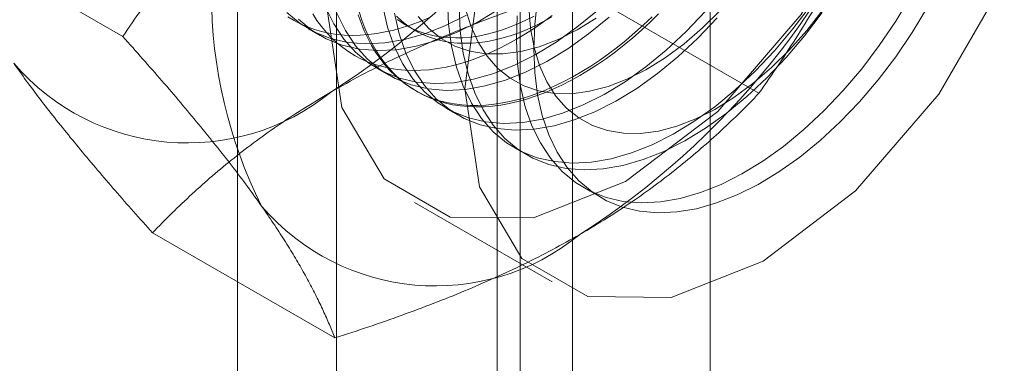
# Model space of a CAD drawing. Units: millimetres. Extents: x 63 to 4285, y 73 to 3049.
# Drawn here: x 3792 to 3800, y 2157 to 2160 of the extents above; entities that cross this region are included whole.
import ezdxf

# ---------------------------------------------------------------- set-up
doc = ezdxf.new("R2010")
doc.units = ezdxf.units.MM
doc.header["$LTSCALE"] = 2

msp = doc.modelspace()

# ---------------------------------------------------------------- linework, layer by layer
at = {"color": 7, "linetype": 'Continuous', "lineweight": 18}
for p, q in [((3797.5268, 1623.5249), (3797.5268, 2239.1966)), ((3796.4662, 1622.9126), (3796.4662, 2238.5843)), ((3794.65, 2196.3032), (3794.65, 2150.5769)), ((3796.0642, 2149.7605), (3796.0642, 2195.4868)), ((3793.8885, 2195.2418), (3793.8885, 2149.5156)), ((3795.8885, 2195.2418), (3795.8885, 2149.5156)), ((3796.0642, 2149.2706), (3796.0642, 2194.9969)), ((3794.65, 2194.1805), (3794.65, 2148.4542)), ((3793.0041, 2159.7129), (3791.6002, 2160.5234)), ((3797.9031, 2159.2749), (3796.4992, 2160.0853)), ((3794.4325, 2159.7725), (3794.5222, 2159.7207)), ((3795.1846, 2159.8002), (3795.2568, 2159.7585)), ((3794.9628, 2159.4663), (3795.0525, 2159.4146)), ((3795.2549, 2159.2977), (3795.2728, 2159.2874)), ((3795.4932, 2159.1602), (3795.5828, 2159.1084)), ((3796.0235, 2158.854), (3796.1132, 2158.8022)), ((3796.5538, 2158.5479), (3796.687, 2158.471)), ((3795.2514, 2158.4337), (3796.3121, 2157.8214)), ((3794.6371, 2157.3894), (3793.2332, 2158.1999))]:
    msp.add_line(p, q, dxfattribs=at)
at = {"color": 7, "linetype": 'Continuous', "lineweight": 18, "flags": 128}
for points in [[(3794.5782, 2159.9217), (3794.6907, 2159.1666), (3795.0171, 2158.6152), (3795.5255, 2158.3217), (3796.1661, 2158.3145), (3796.8763, 2158.5946), (3797.5864, 2159.1345), (3798.2271, 2159.8812), (3798.7355, 2160.7618), (3799.0619, 2161.6901), (3799.1744, 2162.575), (3799.0619, 2163.3302), (3798.7355, 2163.8815), (3798.2271, 2164.1751), (3797.5864, 2164.1822), (3796.8763, 2163.9021), (3796.1661, 2163.3623), (3795.5255, 2162.6155), (3795.0171, 2161.7349), (3794.6907, 2160.8067), (3794.5782, 2159.9217)], [(3795.6388, 2159.3094), (3795.7513, 2158.5543), (3796.0777, 2158.0029), (3796.5862, 2157.7093), (3797.2268, 2157.7022), (3797.9369, 2157.9823), (3798.6471, 2158.5222), (3799.2877, 2159.2689), (3799.7961, 2160.1495), (3800.1226, 2161.0777), (3800.235, 2161.9627), (3800.1226, 2162.7179), (3799.7961, 2163.2692), (3799.2877, 2163.5628), (3798.6471, 2163.5699), (3797.9369, 2163.2898), (3797.2268, 2162.75), (3796.5862, 2162.0032), (3796.0777, 2161.1226), (3795.7513, 2160.1944), (3795.6388, 2159.3094)], [(3795.5056, 2159.9889), (3795.5137, 2159.8079), (3795.5364, 2159.6371), (3795.5735, 2159.4776), (3795.6246, 2159.331), (3795.6894, 2159.1983), (3795.7674, 2159.0807), (3795.8578, 2158.9792), (3795.96, 2158.8946), (3796.073, 2158.8276), (3796.196, 2158.7788), (3796.3279, 2158.7485), (3796.4676, 2158.737), (3796.614, 2158.7445), (3796.7659, 2158.7708), (3796.922, 2158.8157), (3797.081, 2158.8789), (3797.2416, 2158.9598), (3797.4025, 2159.0578), (3797.5623, 2159.172), (3797.7196, 2159.3015), (3797.8733, 2159.4453), (3798.0221, 2159.6021), (3798.1646, 2159.7707), (3798.2997, 2159.9496)], [(3796.0425, 2159.8722), (3796.036, 2159.6827), (3796.0441, 2159.5018), (3796.0667, 2159.3309), (3796.1038, 2159.1715), (3796.155, 2159.0248), (3796.2198, 2158.8922), (3796.2977, 2158.7746), (3796.3881, 2158.6731), (3796.4903, 2158.5885), (3796.6033, 2158.5215), (3796.7263, 2158.4726), (3796.8582, 2158.4423), (3796.998, 2158.4309), (3797.1444, 2158.4383), (3797.2963, 2158.4646), (3797.4523, 2158.5095), (3797.6113, 2158.5727), (3797.7719, 2158.6536), (3797.9328, 2158.7516), (3798.0926, 2158.8658), (3798.25, 2158.9954), (3798.4037, 2159.1391), (3798.5524, 2159.296), (3798.6949, 2159.4645), (3798.8301, 2159.6434), (3798.9567, 2159.8312), (3799.0738, 2160.0262)], [(3796.1692, 2159.6156), (3796.1765, 2159.8054), (3796.1984, 2160.0022)], [(3794.3565, 2159.8459), (3794.4586, 2159.7613), (3794.5717, 2159.6943), (3794.6947, 2159.6455), (3794.8266, 2159.6152), (3794.9663, 2159.6037), (3795.1127, 2159.6112), (3795.2646, 2159.6374), (3795.4207, 2159.6824), (3795.5797, 2159.7455), (3795.7403, 2159.8265), (3795.9011, 2159.9244)], [(3794.564, 2159.9433), (3794.6288, 2159.8106), (3794.7067, 2159.6931), (3794.7971, 2159.5915), (3794.8993, 2159.5069), (3795.0123, 2159.4399), (3795.1353, 2159.3911), (3795.2672, 2159.3608), (3795.407, 2159.3493), (3795.5534, 2159.3568), (3795.7053, 2159.3831), (3795.8614, 2159.428), (3796.0204, 2159.4912), (3796.1809, 2159.5721), (3796.3418, 2159.6701), (3796.5016, 2159.7843), (3796.659, 2159.9138)], [(3795.0061, 2159.9432), (3795.0431, 2159.7838), (3795.0943, 2159.6371), (3795.1591, 2159.5045), (3795.2371, 2159.3869), (3795.3275, 2159.2854), (3795.4296, 2159.2008), (3795.5427, 2159.1338), (3795.6656, 2159.0849), (3795.7975, 2159.0546), (3795.9373, 2159.0432), (3796.0837, 2159.0506), (3796.2356, 2159.0769), (3796.3917, 2159.1218), (3796.5507, 2159.185), (3796.7113, 2159.2659), (3796.8721, 2159.3639), (3797.0319, 2159.4781), (3797.1893, 2159.6077), (3797.343, 2159.7514), (3797.4917, 2159.9083)], [(3795.5953, 2159.9371), (3795.6034, 2159.7562), (3795.6261, 2159.5853), (3795.6631, 2159.4259), (3795.7143, 2159.2792), (3795.7791, 2159.1466), (3795.8571, 2159.029), (3795.9475, 2158.9275), (3796.0496, 2158.8429), (3796.1627, 2158.7758), (3796.2856, 2158.727), (3796.4176, 2158.6967), (3796.5573, 2158.6853), (3796.7037, 2158.6927), (3796.8556, 2158.719), (3797.0117, 2158.7639), (3797.1707, 2158.8271), (3797.3313, 2158.908), (3797.4921, 2159.006), (3797.6519, 2159.1202), (3797.8093, 2159.2498), (3797.963, 2159.3935), (3798.1117, 2159.5503), (3798.2543, 2159.7189), (3798.3894, 2159.8978)], [(3795.6415, 2159.933), (3795.6837, 2159.7944), (3795.7399, 2159.6698), (3795.8096, 2159.5603), (3795.892, 2159.4671), (3795.9864, 2159.3911), (3796.0917, 2159.3331), (3796.2068, 2159.2937), (3796.3307, 2159.2734), (3796.4619, 2159.2722), (3796.5993, 2159.2903), (3796.7413, 2159.3274), (3796.8864, 2159.3832), (3797.0333, 2159.4571), (3797.1804, 2159.5483), (3797.3262, 2159.6559), (3797.4692, 2159.7789), (3797.6079, 2159.9158)], [(3796.1313, 2159.9397), (3796.1442, 2159.7778), (3796.1719, 2159.6268), (3796.214, 2159.4883), (3796.2702, 2159.3636), (3796.3399, 2159.2541), (3796.4223, 2159.1609), (3796.5167, 2159.0849), (3796.622, 2159.0269), (3796.7372, 2158.9876), (3796.861, 2158.9672), (3796.9923, 2158.9661), (3797.1296, 2158.9841), (3797.2716, 2159.0213), (3797.4168, 2159.0771), (3797.5637, 2159.151), (3797.7108, 2159.2422), (3797.8566, 2159.3498), (3797.9995, 2159.4727), (3798.1383, 2159.6097), (3798.2713, 2159.7592), (3798.3972, 2159.9199)], [(3799.2011, 2159.9389), (3799.0835, 2159.7442), (3798.9564, 2159.5569), (3798.8208, 2159.3785), (3798.6779, 2159.2105), (3798.5289, 2159.0543), (3798.375, 2158.9113), (3798.2175, 2158.7825), (3798.0576, 2158.6691), (3797.8967, 2158.572), (3797.7362, 2158.492), (3797.5773, 2158.4298), (3797.4214, 2158.3858), (3797.2698, 2158.3605), (3797.1237, 2158.3541), (3796.9843, 2158.3665), (3796.8528, 2158.3978), (3796.7303, 2158.4476), (3796.6179, 2158.5156), (3796.5163, 2158.6011), (3796.4265, 2158.7035), (3796.3493, 2158.8219), (3796.2852, 2158.9553), (3796.2347, 2159.1027), (3796.1984, 2159.2627), (3796.1765, 2159.4342), (3796.1692, 2159.6156)], [(3794.2668, 2159.8977), (3794.369, 2159.8131), (3794.482, 2159.7461), (3794.605, 2159.6972), (3794.7369, 2159.6669), (3794.8766, 2159.6555), (3795.0231, 2159.6629), (3795.1749, 2159.6892), (3795.331, 2159.7341), (3795.49, 2159.7973), (3795.6506, 2159.8782)], [(3794.2762, 2159.8644), (3794.3242, 2159.835), (3794.3742, 2159.8089), (3794.426, 2159.7861), (3794.4795, 2159.7668), (3794.5347, 2159.7508), (3794.5914, 2159.7382), (3794.6496, 2159.7291), (3794.7093, 2159.7235), (3794.7702, 2159.7214), (3794.8323, 2159.7227), (3794.8956, 2159.7275), (3794.9599, 2159.7357), (3795.0251, 2159.7474), (3795.0912, 2159.7626), (3795.158, 2159.7811), (3795.2254, 2159.8031), (3795.2933, 2159.8284), (3795.3616, 2159.857)], [(3794.4669, 2159.888), (3794.4998, 2159.837), (3794.5351, 2159.7889), (3794.5726, 2159.7437), (3794.6124, 2159.7016), (3794.6544, 2159.6626), (3794.6984, 2159.6267), (3794.7445, 2159.594), (3794.7926, 2159.5646), (3794.8425, 2159.5385), (3794.8943, 2159.5158), (3794.9478, 2159.4964), (3795.003, 2159.4804), (3795.0597, 2159.4679), (3795.1179, 2159.4588), (3795.1776, 2159.4532), (3795.2385, 2159.451), (3795.3007, 2159.4523), (3795.3639, 2159.4571), (3795.4282, 2159.4654), (3795.4935, 2159.4771), (3795.5595, 2159.4922), (3795.6263, 2159.5108), (3795.6937, 2159.5327), (3795.7616, 2159.558), (3795.83, 2159.5866), (3795.8986, 2159.6185), (3795.9675, 2159.6536), (3796.0364, 2159.6919)], [(3794.6536, 2159.8915), (3794.7185, 2159.7589), (3794.7964, 2159.6413), (3794.8868, 2159.5398), (3794.989, 2159.4552), (3795.102, 2159.3882), (3795.225, 2159.3393), (3795.3569, 2159.309), (3795.4966, 2159.2976), (3795.6431, 2159.305), (3795.7949, 2159.3313), (3795.951, 2159.3762), (3796.11, 2159.4394), (3796.2706, 2159.5203), (3796.4315, 2159.6183), (3796.5913, 2159.7325), (3796.7487, 2159.8621)], [(3797.0805, 2159.8651), (3797.0148, 2159.8028), (3796.9484, 2159.7429), (3796.8813, 2159.6857), (3796.8136, 2159.6312), (3796.7455, 2159.5795), (3796.677, 2159.5306), (3796.6082, 2159.4847), (3796.5393, 2159.4418), (3796.4703, 2159.402), (3796.4013, 2159.3653), (3796.3326, 2159.3318), (3796.2641, 2159.3016), (3796.1959, 2159.2746), (3796.1282, 2159.251), (3796.0611, 2159.2307), (3795.9947, 2159.2139), (3795.9291, 2159.2004), (3795.8643, 2159.1905), (3795.8005, 2159.1839), (3795.7378, 2159.1809), (3795.6762, 2159.1813), (3795.6159, 2159.1852), (3795.557, 2159.1926), (3795.4995, 2159.2034), (3795.4435, 2159.2176), (3795.3892, 2159.2353), (3795.3365, 2159.2564), (3795.2856, 2159.2808), (3795.2366, 2159.3086), (3795.1895, 2159.3396), (3795.1444, 2159.3739), (3795.1014, 2159.4113), (3795.0606, 2159.4519), (3795.0219, 2159.4956), (3794.9855, 2159.5422), (3794.9514, 2159.5917), (3794.9196, 2159.6442), (3794.8903, 2159.6993), (3794.8634, 2159.7572), (3794.8391, 2159.8177), (3794.8172, 2159.8806)], [(3796.5227, 2159.4111), (3796.4538, 2159.3729), (3796.3849, 2159.3378), (3796.3162, 2159.3059), (3796.2479, 2159.2773), (3796.18, 2159.252), (3796.1126, 2159.2301), (3796.0458, 2159.2115), (3795.9797, 2159.1964), (3795.9145, 2159.1846), (3795.8502, 2159.1764), (3795.7869, 2159.1716), (3795.7248, 2159.1703), (3795.6639, 2159.1724), (3795.6042, 2159.1781), (3795.546, 2159.1872), (3795.4892, 2159.1997), (3795.4341, 2159.2157), (3795.3806, 2159.2351), (3795.3288, 2159.2578), (3795.2788, 2159.2839), (3795.2308, 2159.3133), (3795.1847, 2159.346), (3795.1406, 2159.3819), (3795.0987, 2159.4209), (3795.0589, 2159.463), (3795.0213, 2159.5081), (3794.9861, 2159.5562), (3794.9532, 2159.6072), (3794.9226, 2159.661), (3794.8945, 2159.7176), (3794.8689, 2159.7767), (3794.8458, 2159.8385), (3794.8252, 2159.9026)], [(3795.0957, 2159.8915), (3795.1328, 2159.732), (3795.184, 2159.5854), (3795.2488, 2159.4527), (3795.3267, 2159.3351), (3795.4171, 2159.2336), (3795.5193, 2159.149), (3795.6323, 2159.082), (3795.7553, 2159.0332), (3795.8872, 2159.0029), (3796.027, 2158.9914), (3796.1734, 2158.9988), (3796.3253, 2159.0251), (3796.4814, 2159.0701), (3796.6404, 2159.1332), (3796.801, 2159.2142), (3796.9618, 2159.3121), (3797.1216, 2159.4264), (3797.279, 2159.5559), (3797.4327, 2159.6997), (3797.5814, 2159.8565)], [(3796.3067, 2159.8624), (3796.2437, 2159.8276), (3796.1808, 2159.7959), (3796.1181, 2159.7675), (3796.0558, 2159.7422), (3795.9939, 2159.7203), (3795.9325, 2159.7018), (3795.8719, 2159.6866), (3795.812, 2159.6748), (3795.7531, 2159.6665), (3795.6951, 2159.6616), (3795.6382, 2159.6601), (3795.5825, 2159.6621), (3795.5282, 2159.6676), (3795.4752, 2159.6765), (3795.4237, 2159.6888), (3795.3739, 2159.7045), (3795.3257, 2159.7236), (3795.2792, 2159.7461), (3795.2347, 2159.7718), (3795.192, 2159.8008), (3795.1514, 2159.833), (3795.1128, 2159.8683)], [(3795.1198, 2159.8425), (3795.1624, 2159.8135), (3795.207, 2159.7878), (3795.2534, 2159.7653), (3795.3016, 2159.7462), (3795.3515, 2159.7305), (3795.403, 2159.7182), (3795.4559, 2159.7093), (3795.5103, 2159.7038), (3795.566, 2159.7018), (3795.6229, 2159.7033), (3795.6808, 2159.7082), (3795.7398, 2159.7165), (3795.7997, 2159.7283), (3795.8603, 2159.7435), (3795.9217, 2159.762), (3795.9835, 2159.7839), (3796.0459, 2159.8091), (3796.1086, 2159.8376), (3796.1715, 2159.8693)], [(3795.2792, 2159.8664), (3795.3617, 2159.7732), (3795.456, 2159.6972), (3795.5613, 2159.6392), (3795.6765, 2159.5999), (3795.8004, 2159.5795), (3795.9316, 2159.5784), (3796.0689, 2159.5964), (3796.2109, 2159.6336), (3796.3561, 2159.6894), (3796.503, 2159.7633), (3796.6501, 2159.8545)], [(3796.0364, 2159.6919), (3796.1054, 2159.7332), (3796.1743, 2159.7776), (3796.2429, 2159.825), (3796.3113, 2159.8753)], [(3797.1309, 2159.8869), (3797.0657, 2159.8233), (3796.9997, 2159.7622), (3796.9329, 2159.7036), (3796.8655, 2159.6477), (3796.7976, 2159.5946), (3796.7292, 2159.5443), (3796.6606, 2159.4969), (3796.5917, 2159.4525), (3796.5227, 2159.4111)]]:
    msp.add_lwpolyline(points, dxfattribs=at)
at = {"color": 7, "linetype": 'Continuous', "lineweight": 18}
for centre, radius, start, end in [((3791.3067, 2164.4548), 6.134, 302.62208, 339.78878), ((3797.3396, 2160.0384), 3.6519, 153.43642, 206.56358), ((3793.2159, 2163.3526), 6.134, 302.62208, 339.78878), ((3793.5011, 2160.6538), 1.7612, 220.60924, 309.17172), ((3795.4103, 2159.5517), 1.7612, 220.60924, 309.17172)]:
    msp.add_arc(centre, radius, start, end, dxfattribs=at)
for points, knots in [([(3794.0732, 2161.6715), (3794.0536, 2161.6218), (3794.0018, 2161.4905), (3793.9116, 2161.2815), (3793.8011, 2161.0452), (3793.6836, 2160.8135), (3793.5593, 2160.5853), (3793.4286, 2160.361), (3793.2919, 2160.1405), (3793.1507, 2159.9241), (3793.053, 2159.7833), (3793.0041, 2159.7129)], [0, 0, 0, 0, 0.070004, 0.184894, 0.299785, 0.415301, 0.530821, 0.647921, 0.765024, 0.882511, 1, 1, 1, 1]), ([(3797.9031, 2159.2749), (3797.9545, 2159.349), (3798.0572, 2159.4971), (3798.2058, 2159.7257), (3798.3496, 2159.9595), (3798.4881, 2160.2002), (3798.6206, 2160.4479), (3798.7463, 2160.7032), (3798.8647, 2160.9645), (3798.9364, 2161.1438), (3798.9722, 2161.2335)], [0, 0, 0, 0, 0.123627, 0.247252, 0.371298, 0.49534, 0.621101, 0.746858, 0.87343, 1, 1, 1, 1]), ([(3794.6135, 2159.2885), (3794.6886, 2159.3307), (3794.8389, 2159.4152), (3795.069, 2159.5305), (3795.2987, 2159.6371), (3795.5271, 2159.7351), (3795.7619, 2159.8288), (3796.0027, 2159.9183), (3796.2486, 2160.0042), (3796.4156, 2160.0583), (3796.4992, 2160.0853)], [0, 0, 0, 0, 0.134059, 0.268388, 0.389704, 0.511066, 0.632394, 0.754915, 0.877467, 1, 1, 1, 1]), ([(3793.0041, 2159.7129), (3793.0555, 2159.6554), (3793.1583, 2159.5405), (3793.3069, 2159.3705), (3793.4506, 2159.2026), (3793.5892, 2159.0366), (3793.7216, 2158.8733), (3793.8473, 2158.7129), (3793.9657, 2158.5561), (3794.0374, 2158.4556), (3794.0732, 2158.4053)], [0, 0, 0, 0, 0.123627, 0.247252, 0.371298, 0.49534, 0.621101, 0.746858, 0.87343, 1, 1, 1, 1]), ([(3792.164, 2159.5075), (3792.1837, 2159.4798), (3792.2355, 2159.4067), (3792.3257, 2159.2846), (3792.4362, 2159.1404), (3792.5536, 2158.9923), (3792.678, 2158.8401), (3792.8087, 2158.6844), (3792.9454, 2158.5252), (3793.0866, 2158.3638), (3793.1843, 2158.2545), (3793.2332, 2158.1999)], [0, 0, 0, 0, 0.070004, 0.184894, 0.299785, 0.415301, 0.530821, 0.647921, 0.765024, 0.882511, 1, 1, 1, 1]), ([(3793.2332, 2158.1999), (3793.2824, 2158.2505), (3793.3808, 2158.3517), (3793.5352, 2158.4983), (3793.6945, 2158.6402), (3793.8595, 2158.7769), (3794.0333, 2158.9107), (3794.2169, 2159.041), (3794.4096, 2159.1678), (3794.5456, 2159.2482), (3794.6135, 2159.2885)], [0, 0, 0, 0, 0.128537, 0.257172, 0.380213, 0.503284, 0.626313, 0.750861, 0.875459, 1, 1, 1, 1]), ([(3796.5227, 2158.1863), (3796.5958, 2158.2297), (3796.7422, 2158.3164), (3796.9421, 2158.4492), (3797.1267, 2158.5818), (3797.2964, 2158.7137), (3797.4587, 2158.8493), (3797.6137, 2158.9883), (3797.7625, 2159.1302), (3797.8562, 2159.2266), (3797.9031, 2159.2749)], [0, 0, 0, 0, 0.134059, 0.268388, 0.389704, 0.511066, 0.632394, 0.754915, 0.877467, 1, 1, 1, 1]), ([(3794.0732, 2158.4053), (3794.0923, 2158.378), (3794.1427, 2158.3057), (3794.218, 2158.1922), (3794.2978, 2158.0657), (3794.3702, 2157.9436), (3794.436, 2157.8252), (3794.4953, 2157.7107), (3794.5485, 2157.5997), (3794.5961, 2157.4924), (3794.6235, 2157.4238), (3794.6371, 2157.3894)], [0, 0, 0, 0, 0.070004, 0.184894, 0.299785, 0.415301, 0.530821, 0.647921, 0.765024, 0.882511, 1, 1, 1, 1]), ([(3794.6371, 2157.3894), (3794.7247, 2157.4178), (3794.9, 2157.4747), (3795.1539, 2157.5638), (3795.3997, 2157.6558), (3795.6365, 2157.751), (3795.8683, 2157.8513), (3796.094, 2157.9573), (3796.3136, 2158.0686), (3796.453, 2158.1471), (3796.5227, 2158.1863)], [0, 0, 0, 0, 0.128537, 0.257172, 0.380213, 0.503284, 0.626313, 0.750861, 0.875459, 1, 1, 1, 1])]:
    msp.add_open_spline(points, degree=3, knots=knots, dxfattribs=at)

doc.saveas('drawing.dxf')
